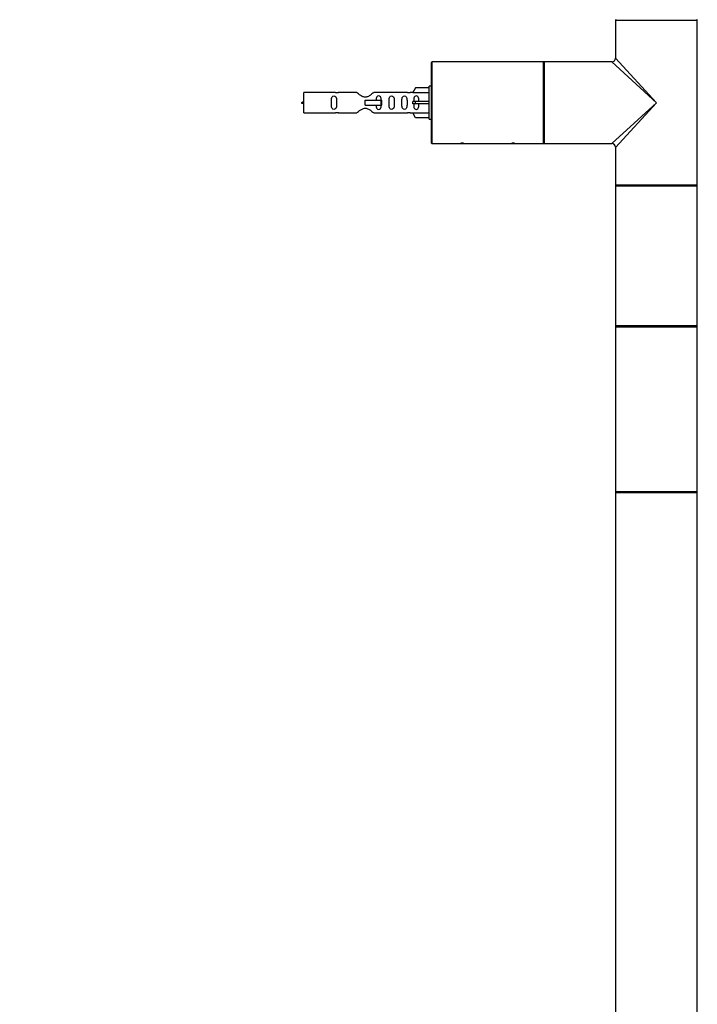
# Model space of a CAD drawing. Units: millimetres. Extents: x 0 to 1414, y 0 to 3776.
# Drawn here: x 1070 to 1336, y 2257 to 2643 of the extents above; entities that cross this region are included whole.
import ezdxf
from ezdxf import colors
from ezdxf.entities.mleader import LeaderData, LeaderLine
from ezdxf.math import Vec2, Vec3

# ---------------------------------------------------------------- set-up
doc = ezdxf.new("R2010")
doc.units = ezdxf.units.MM
doc.layers.add('DV3_Défaut', color=7, linetype='Continuous')
doc.layers.add('Défaut', color=7, linetype='Continuous')

# ---------------------------------------------------------------- blocks, each defined once
blk = doc.blocks.new('_DOT')
at = {"color": 0}
blk.add_line((0, 0), (-1, 0), dxfattribs=at)
at = {"color": 0, "const_width": 0.333}
blk.add_lwpolyline([(-0.1665, 0, 1), (0.1665, 0, 1)], format="xyb", close=True, dxfattribs=at)
blk = doc.blocks.new('SE2')
at = {"layer": 'DV3_Défaut', "color": 7, "linetype": 'Continuous'}
for p, q in [((1303.67, 2642.59), (1335.67, 2642.59)), ((1303.67, 2642.59), (1303.67, 2627.79)), ((1335.67, 2610.29), (1335.67, 2642.59)), ((1231.67, 2594.49), (1231.67, 2626.09)), ((1231.87, 2594.29), (1231.87, 2626.29)), ((1275.47, 2626.29), (1231.87, 2626.29)), ((1275.47, 2594.29), (1275.47, 2626.29)), ((1275.67, 2594.49), (1275.67, 2626.09)), ((1275.67, 2594.49), (1275.67, 2626.09)), ((1275.87, 2594.29), (1275.87, 2626.29)), ((1302.17, 2626.29), (1275.87, 2626.29)), ((1319.67, 2610.29), (1302.17, 2626.29)), ((1303.67, 2627.79), (1319.67, 2610.29)), ((1181.67, 2606.29), (1181.67, 2614.29)), ((1194.08, 2614.29), (1181.67, 2614.29)), ((1202.32, 2614.27), (1195.14, 2614.27)), ((1222.19, 2614.27), (1209.02, 2614.27)), ((1224.31, 2614.29), (1223.26, 2614.29)), ((1225.34, 2616.17), (1224.29, 2614.26)), ((1224.29, 2614.26), (1230.67, 2614.26)), ((1230.67, 2616.17), (1225.34, 2616.17)), ((1230.67, 2603.79), (1230.67, 2616.79)), ((1231.67, 2616.79), (1230.67, 2616.79)), ((1205.67, 2611.29), (1211.96, 2611.29)), ((1205.67, 2610.29), (1205.67, 2611.29)), ((1205.67, 2609.29), (1205.67, 2610.29)), ((1211.96, 2611.29), (1212.13, 2611.29)), ((1211.96, 2609.29), (1211.96, 2611.29)), ((1212.13, 2609.29), (1212.13, 2611.29)), ((1225.34, 2610.79), (1224.29, 2610.79)), ((1230.67, 2610.79), (1225.34, 2610.79)), ((1225.34, 2609.79), (1225.34, 2610.79)), ((1302.17, 2594.29), (1319.67, 2610.29)), ((1319.67, 2610.29), (1303.67, 2592.79)), ((1335.67, 2577.99), (1335.67, 2610.29)), ((1181.67, 2606.29), (1194.08, 2606.29)), ((1195.14, 2606.31), (1202.32, 2606.31)), ((1205.67, 2609.29), (1211.96, 2609.29)), ((1209.02, 2606.31), (1222.19, 2606.31)), ((1211.96, 2609.29), (1212.13, 2609.29)), ((1223.26, 2606.29), (1224.31, 2606.29)), ((1225.34, 2609.79), (1224.29, 2609.79)), ((1224.29, 2606.32), (1230.67, 2606.32)), ((1225.34, 2604.41), (1224.29, 2606.32)), ((1230.67, 2609.79), (1225.34, 2609.79)), ((1230.67, 2604.41), (1225.34, 2604.41)), ((1230.67, 2603.79), (1231.67, 2603.79)), ((1231.87, 2594.29), (1240.87, 2594.29)), ((1240.87, 2594.29), (1246.47, 2594.29)), ((1244.17, 2594.49), (1243.06, 2594.49)), ((1246.47, 2594.29), (1260.87, 2594.29)), ((1260.87, 2594.29), (1266.47, 2594.29)), ((1264.17, 2594.49), (1263.06, 2594.49)), ((1266.47, 2594.29), (1275.47, 2594.29)), ((1275.87, 2594.29), (1280.42, 2594.29)), ((1280.42, 2594.29), (1283.92, 2594.29)), ((1283.92, 2594.29), (1302.17, 2594.29)), ((1303.67, 2592.79), (1303.67, 2577.99)), ((1335.67, 2577.99), (1303.67, 2577.99)), ((1303.67, 2577.69), (1335.67, 2577.69)), ((1303.67, 2577.69), (1303.67, 2522.89)), ((1335.57, 2577.79), (1303.77, 2577.79)), ((1335.67, 2522.89), (1335.67, 2577.69)), ((1335.67, 2522.89), (1303.67, 2522.89)), ((1303.67, 2522.59), (1335.67, 2522.59)), ((1303.67, 2522.59), (1303.67, 2490.29)), ((1303.77, 2522.79), (1335.57, 2522.79)), ((1335.67, 2490.29), (1335.67, 2522.59)), ((1303.67, 2490.29), (1303.67, 2457.99)), ((1335.67, 2457.99), (1335.67, 2490.29)), ((1335.67, 2457.99), (1303.67, 2457.99)), ((1303.67, 2457.69), (1335.67, 2457.69)), ((1303.67, 2457.69), (1303.67, 2197.89)), ((1335.57, 2457.79), (1303.77, 2457.79)), ((1335.67, 2197.89), (1335.67, 2457.69))]:
    blk.add_line(p, q, dxfattribs=at)
for centre, radius, start, end in [((1303.77, 2642.89), 0.1, 180, 270), ((1303.87, 2642.59), 0.2, 90, 180), ((1335.47, 2642.59), 0.2, 0, 90), ((1335.57, 2642.89), 0.1, 270, 0), ((1231.87, 2626.09), 0.2, 90, 180), ((1275.47, 2626.09), 0.2, 0, 90), ((1275.87, 2626.09), 0.2, 90, 180), ((1302.17, 2627.79), 1.5, 271.4452, 357.8499), ((1194.67, 2618.24), 3.99, 261.3705, 276.8507), ((1222.67, 2618.24), 3.99, 263.1493, 278.6295), ((1187.69, 2596.53), 15.45, 112.9438, 117.1264), ((1187.69, 2624.04), 15.45, 242.8736, 247.0562), ((1194.67, 2602.34), 3.99, 83.1493, 98.6295), ((1222.67, 2602.34), 3.99, 81.3705, 96.8507), ((1231.87, 2594.49), 0.2, 180, 270), ((1275.47, 2594.49), 0.2, 270, 0), ((1275.87, 2594.49), 0.2, 180, 270), ((1302.17, 2592.79), 1.5, 1.4452, 87.8499), ((1303.87, 2577.99), 0.2, 180, 270), ((1303.77, 2577.69), 0.1, 90, 180), ((1335.47, 2577.99), 0.2, 270, 0), ((1335.57, 2577.69), 0.1, 0, 90), ((1303.77, 2522.89), 0.1, 180, 270), ((1303.87, 2522.59), 0.2, 90, 180), ((1335.47, 2522.59), 0.2, 0, 90), ((1335.57, 2522.89), 0.1, 270, 0), ((1303.87, 2457.99), 0.2, 180, 270), ((1303.77, 2457.69), 0.1, 90, 180), ((1335.47, 2457.99), 0.2, 270, 0), ((1335.57, 2457.69), 0.1, 0, 90)]:
    blk.add_arc(centre, radius, start, end, dxfattribs=at)
blk.add_ellipse((1222.11, 2610.29), major_axis=(0, -4), ratio=0.550336, start_param=1.445468, end_param=1.696124, dxfattribs=at)
for points, knots in [([(1209.02, 2614.27), (1208.92, 2614.19), (1208.48, 2613.81), (1207.61, 2613.19), (1207.28, 2612.96), (1206.54, 2612.59), (1206.1, 2612.44), (1205.22, 2612.45), (1204.79, 2612.59), (1204.04, 2612.97), (1203.72, 2613.19), (1202.85, 2613.82), (1202.42, 2614.19), (1202.32, 2614.27)], [0, 0, 0, 0, 0.25, 0.25, 0.375, 0.375, 0.5, 0.5, 0.625, 0.625, 0.75, 0.75, 1, 1, 1, 1]), ([(1194.44, 2610.29), (1194.44, 2610.85), (1194.46, 2611.4), (1194.34, 2612.16), (1194.27, 2612.4), (1193.97, 2612.79), (1193.72, 2612.94), (1193.15, 2612.93), (1192.9, 2612.79), (1192.61, 2612.4), (1192.54, 2612.16), (1192.42, 2611.4), (1192.44, 2610.84), (1192.44, 2609.73), (1192.42, 2609.17), (1192.54, 2608.42), (1192.61, 2608.17), (1192.91, 2607.79), (1193.16, 2607.64), (1193.72, 2607.64), (1193.97, 2607.79), (1194.27, 2608.18), (1194.34, 2608.42), (1194.46, 2609.17), (1194.44, 2609.73), (1194.44, 2610.29)], [0, 0, 0, 0, 0.125, 0.125, 0.1875, 0.1875, 0.25, 0.25, 0.3125, 0.3125, 0.375, 0.375, 0.5, 0.5, 0.625, 0.625, 0.6875, 0.6875, 0.75, 0.75, 0.8125, 0.8125, 0.875, 0.875, 1, 1, 1, 1]), ([(1211.92, 2611.27), (1211.91, 2611.49), (1211.9, 2611.7), (1211.82, 2612.16), (1211.75, 2612.4), (1211.46, 2612.79), (1211.21, 2612.94), (1210.64, 2612.93), (1210.39, 2612.79), (1210.09, 2612.4), (1210.03, 2612.16), (1209.95, 2611.71), (1209.94, 2611.51), (1209.93, 2611.3)], [0, 0, 0, 0, 0.145227, 0.145227, 0.324272, 0.324272, 0.503317, 0.503317, 0.682362, 0.682362, 0.861407, 0.861407, 1, 1, 1, 1]), ([(1217, 2610.29), (1217, 2610.85), (1217.02, 2611.4), (1216.9, 2612.16), (1216.83, 2612.4), (1216.53, 2612.79), (1216.28, 2612.94), (1215.71, 2612.93), (1215.46, 2612.79), (1215.17, 2612.4), (1215.1, 2612.16), (1214.98, 2611.4), (1215, 2610.84), (1215, 2609.73), (1214.98, 2609.17), (1215.1, 2608.42), (1215.17, 2608.17), (1215.47, 2607.79), (1215.72, 2607.64), (1216.28, 2607.64), (1216.53, 2607.79), (1216.83, 2608.18), (1216.9, 2608.42), (1217.02, 2609.17), (1217, 2609.73), (1217, 2610.29)], [0, 0, 0, 0, 0.125, 0.125, 0.1875, 0.1875, 0.25, 0.25, 0.3125, 0.3125, 0.375, 0.375, 0.5, 0.5, 0.625, 0.625, 0.6875, 0.6875, 0.75, 0.75, 0.8125, 0.8125, 0.875, 0.875, 1, 1, 1, 1]), ([(1222.03, 2610.29), (1222.03, 2610.85), (1222.05, 2611.4), (1221.92, 2612.16), (1221.86, 2612.4), (1221.56, 2612.79), (1221.31, 2612.94), (1220.74, 2612.93), (1220.49, 2612.79), (1220.2, 2612.4), (1220.13, 2612.16), (1220.01, 2611.4), (1220.03, 2610.84), (1220.03, 2609.73), (1220.01, 2609.17), (1220.13, 2608.42), (1220.2, 2608.17), (1220.5, 2607.79), (1220.75, 2607.64), (1221.31, 2607.64), (1221.56, 2607.79), (1221.86, 2608.18), (1221.93, 2608.42), (1222.05, 2609.17), (1222.03, 2609.73), (1222.03, 2610.29)], [0, 0, 0, 0, 0.125, 0.125, 0.1875, 0.1875, 0.25, 0.25, 0.3125, 0.3125, 0.375, 0.375, 0.5, 0.5, 0.625, 0.625, 0.6875, 0.6875, 0.75, 0.75, 0.8125, 0.8125, 0.875, 0.875, 1, 1, 1, 1]), ([(1226.65, 2610.79), (1226.64, 2611.26), (1226.65, 2611.72), (1226.49, 2612.34), (1226.4, 2612.53), (1226.11, 2612.83), (1225.89, 2612.94), (1225.4, 2612.93), (1225.18, 2612.83), (1224.89, 2612.53), (1224.81, 2612.33), (1224.65, 2611.72), (1224.65, 2611.26), (1224.65, 2610.79)], [0, 0, 0, 0, 0.25, 0.25, 0.375, 0.375, 0.5, 0.5, 0.625, 0.625, 0.75, 0.75, 1, 1, 1, 1]), ([(1202.32, 2606.31), (1202.42, 2606.39), (1202.86, 2606.77), (1203.72, 2607.39), (1204.06, 2607.62), (1204.8, 2607.99), (1205.23, 2608.13), (1206.12, 2608.13), (1206.54, 2607.99), (1207.29, 2607.61), (1207.62, 2607.39), (1208.49, 2606.76), (1208.92, 2606.39), (1209.02, 2606.31)], [0, 0, 0, 0, 0.25, 0.25, 0.375, 0.375, 0.5, 0.5, 0.625, 0.625, 0.75, 0.75, 1, 1, 1, 1]), ([(1209.93, 2609.28), (1209.94, 2609.07), (1209.95, 2608.87), (1210.03, 2608.42), (1210.1, 2608.17), (1210.39, 2607.79), (1210.64, 2607.64), (1211.21, 2607.64), (1211.46, 2607.79), (1211.75, 2608.18), (1211.82, 2608.42), (1211.9, 2608.87), (1211.91, 2609.07), (1211.92, 2609.28)], [0, 0, 0, 0, 0.14116, 0.14116, 0.320931, 0.320931, 0.500702, 0.500702, 0.680473, 0.680473, 0.860243, 0.860243, 1, 1, 1, 1]), ([(1224.65, 2609.79), (1224.65, 2609.32), (1224.65, 2608.86), (1224.81, 2608.24), (1224.89, 2608.05), (1225.19, 2607.75), (1225.41, 2607.64), (1225.89, 2607.64), (1226.11, 2607.75), (1226.4, 2608.05), (1226.49, 2608.24), (1226.65, 2608.86), (1226.64, 2609.32), (1226.65, 2609.79)], [0, 0, 0, 0, 0.25, 0.25, 0.375, 0.375, 0.5, 0.5, 0.625, 0.625, 0.75, 0.75, 1, 1, 1, 1])]:
    blk.add_open_spline(points, degree=3, knots=knots, dxfattribs=at)

msp = doc.modelspace()

# ---------------------------------------------------------------- block references
at = {"layer": 'Défaut'}
msp.add_blockref('SE2', (0, 0), dxfattribs=at)

# ---------------------------------------------------------------- leaders
at = {"layer": 'Défaut', "color": 7, "linetype": 'Continuous'}
ml = msp.add_multileader_mtext('Standard', dxfattribs=at)
ml.set_content('{\\pxsm0.9;\\fSolid Edge ISO|b1||i0||c0|p34;\\W1.;29/08/2019\\P}', color=256)
ml.set_leader_properties()
ml.set_arrow_properties(name='DOT')
ml.build(insert=Vec2(0, 0))
ml.multileader.update_dxf_attribs({"leader_type": 0, "dogleg_length": 0, "arrow_head_size": 12})
ctx = ml.context
ctx.base_point, ctx.char_height, ctx.arrow_head_size, ctx.landing_gap_size = Vec3(1093.88, 3768.44), 12, 12, 4.2
notes = []
notes.append((ctx, [(0, (0, 0, 0), (0, 0), (1, 0), 1, [])]))
ctx.mtext.insert = Vec3(1095.88, 3774.56)
for ctx, leaders in notes:
    for number, flags, end, landing, length, lines in leaders:
        leader = LeaderData()
        leader.index, (leader.has_last_leader_line, leader.has_dogleg_vector, leader.attachment_direction) = number, flags
        leader.last_leader_point, leader.dogleg_vector, leader.dogleg_length = Vec3(end), Vec3(landing), length
        for number, points, colour, breaks in lines:
            line = LeaderLine()
            line.index, line.vertices, line.color, line.breaks = number, Vec3.list(points), colors.encode_raw_color(colour), breaks
            leader.lines.append(line)
        ctx.leaders.append(leader)

doc.saveas('drawing.dxf')
